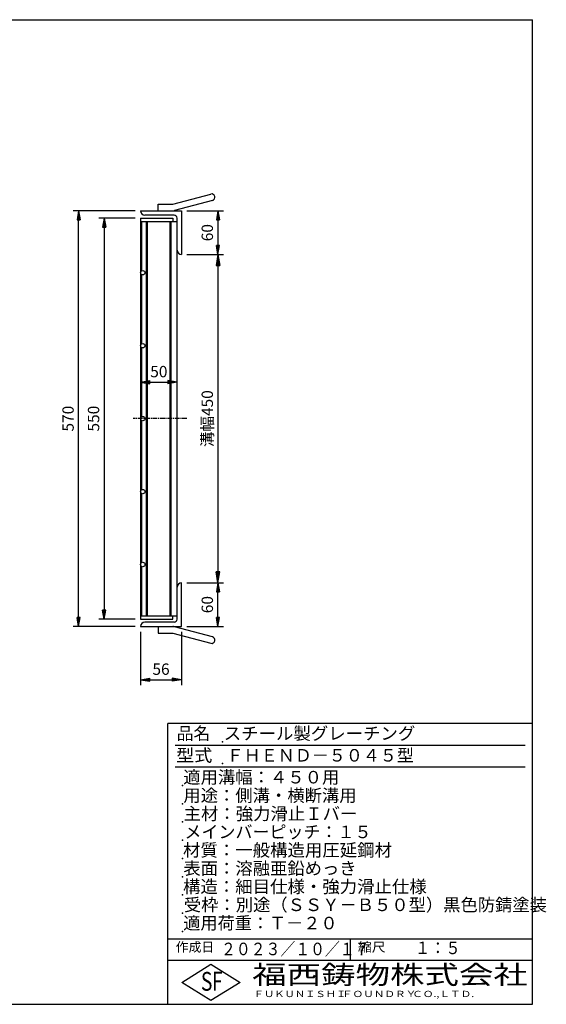
# Model space of a CAD drawing. Extents: x 25 to 1944, y 50 to 1400.
# Drawn here: x 1222 to 1944, y 50 to 1400 of the extents above; entities that cross this region are included whole.
import ezdxf

# ---------------------------------------------------------------- set-up
doc = ezdxf.new("R2010")
doc.units = 0
doc.header["$LTSCALE"] = 0.2
doc.linetypes.add('CENTER', pattern=[50.8, 31.75, -6.35, 6.35, -6.35])
doc.layers.get('0').update_dxf_attribs({"linetype": 'CONTINUOUS'})
doc.layers.get('DEFPOINTS').update_dxf_attribs({"linetype": 'CONTINUOUS'})
for name, color, linetype in [('LAY-10', 7, 'CONTINUOUS'), ('LAY-20', 7, 'CONTINUOUS'), ('LAY-255', 7, 'CONTINUOUS')]:
    doc.layers.add(name, color=color, linetype=linetype)
doc.styles.add('EXCADDIM1', font='simplex', dxfattribs={"width": 0.84, "bigfont": 'bigfont'})
doc.styles.add('EXCADSTD', font='simplex', dxfattribs={"bigfont": 'bigfont'})
doc.styles.get("Standard").update_dxf_attribs({"font": 'simplex', "bigfont": 'bigfont'})
doc.dimstyles.new('ISO-25', dxfattribs={"dimtxt": 2.5, "dimasz": 2.5, "dimexe": 1.25, "dimexo": 0.625, "dimtad": 1, "dimtxsty": 'STANDARD', "dimcen": 2.5, "dimazin": 3, "dimtfac": 1, "dimtmove": 0, "dimatfit": 3})

# ---------------------------------------------------------------- blocks, each defined once
blk = doc.blocks.new('EX_BNORM')
at = {"color": 0, "linetype": 'CONTINUOUS'}
for p, q in [((0, 0), (-1, 0.167)), ((-1, 0.167), (-1, -0.167)), ((0, 0), (-1, 0.083)), ((0, 0), (-1, 0)), ((0, 0), (-1, -0.167)), ((0, 0), (-1, -0.083))]:
    blk.add_line(p, q, dxfattribs=at)
blk = doc.blocks.new('*D15')
at = {"layer": 'DEFPOINTS', "color": 0}
for p in [(1443.553, 1078), (1443.553, 628), (1493.503, 628)]:
    blk.add_point(p, dxfattribs=at)
at = {"layer": 'LAY-20', "color": 4, "linetype": 'CONTINUOUS'}
for p, q in [((1451.053, 1078), (1501.003, 1078)), ((1493.503, 1063), (1493.503, 643)), ((1451.053, 628), (1501.003, 628))]:
    blk.add_line(p, q, dxfattribs=at)
at = {"layer": 'LAY-20', "color": 4, "xscale": 15, "yscale": 15, "zscale": 15}
for p, rotation in [((1493.503, 1078), 90), ((1493.503, 628), 270)]:
    blk.add_blockref('EX_BNORM', p, dxfattribs=dict(at, rotation=rotation))
at = {"layer": 'LAY-20', "color": 7, "insert": (1481.003, 853), "char_height": 15.5906, "attachment_point": 5, "rotation": 90, "style": 'EXCADDIM1'}
blk.add_mtext('溝幅450', dxfattribs=at)
blk = doc.blocks.new('*D18')
at = {"layer": 'DEFPOINTS', "color": 0}
for p in [(1387.553, 1128), (1337.553, 578), (1387.553, 578)]:
    blk.add_point(p, dxfattribs=at)
at = {"layer": 'LAY-20', "color": 4, "linetype": 'CONTINUOUS'}
for p, q in [((1380.053, 1128), (1330.053, 1128)), ((1337.553, 1115.5), (1337.553, 590.5)), ((1380.053, 578), (1330.053, 578))]:
    blk.add_line(p, q, dxfattribs=at)
at = {"layer": 'LAY-20', "color": 4, "xscale": 12.5, "yscale": 12.5, "zscale": 12.5}
for p, rotation in [((1337.553, 1128), 90), ((1337.553, 578), 270)]:
    blk.add_blockref('EX_BNORM', p, dxfattribs=dict(at, rotation=rotation))
at = {"layer": 'LAY-20', "color": 7, "insert": (1325.053, 853), "char_height": 15.5906, "attachment_point": 5, "rotation": 90, "style": 'EXCADDIM1'}
blk.add_mtext('550', dxfattribs=at)
blk = doc.blocks.new('*D19')
at = {"layer": 'DEFPOINTS', "color": 0}
for p in [(1302.553, 1138), (1387.553, 1138), (1387.553, 568)]:
    blk.add_point(p, dxfattribs=at)
at = {"layer": 'LAY-20', "color": 4, "linetype": 'CONTINUOUS'}
for p, q in [((1380.053, 1138), (1295.053, 1138)), ((1302.553, 580.5), (1302.553, 1125.5)), ((1380.053, 568), (1295.053, 568))]:
    blk.add_line(p, q, dxfattribs=at)
at = {"layer": 'LAY-20', "color": 4, "xscale": 12.5, "yscale": 12.5, "zscale": 12.5}
for p, rotation in [((1302.553, 1138), 90), ((1302.553, 568), 270)]:
    blk.add_blockref('EX_BNORM', p, dxfattribs=dict(at, rotation=rotation))
at = {"layer": 'LAY-20', "color": 7, "insert": (1290.053, 853), "char_height": 15.5906, "attachment_point": 5, "rotation": 90, "style": 'EXCADDIM1'}
blk.add_mtext('570', dxfattribs=at)
blk = doc.blocks.new('*D20')
at = {"layer": 'DEFPOINTS', "color": 0}
for p in [(1493.553, 628), (1493.553, 628), (1443.553, 568)]:
    blk.add_point(p, dxfattribs=at)
at = {"layer": 'LAY-20', "color": 4, "linetype": 'CONTINUOUS'}
for p, q in [((1493.553, 580.5), (1493.553, 615.5)), ((1451.053, 568), (1501.053, 568))]:
    blk.add_line(p, q, dxfattribs=at)
at = {"layer": 'LAY-20', "color": 4, "xscale": 12.5, "yscale": 12.5, "zscale": 12.5}
for p, rotation in [((1493.553, 628), 90), ((1493.553, 568), 270)]:
    blk.add_blockref('EX_BNORM', p, dxfattribs=dict(at, rotation=rotation))
at = {"layer": 'LAY-20', "color": 7, "insert": (1481.053, 598), "char_height": 15.5906, "attachment_point": 5, "rotation": 90, "style": 'EXCADDIM1'}
blk.add_mtext('60', dxfattribs=at)
blk = doc.blocks.new('*D21')
at = {"layer": 'DEFPOINTS', "color": 0}
for p in [(1443.553, 1138), (1493.553, 1078), (1493.553, 1078)]:
    blk.add_point(p, dxfattribs=at)
at = {"layer": 'LAY-20', "color": 4, "linetype": 'CONTINUOUS'}
for p, q in [((1451.053, 1138), (1501.053, 1138)), ((1493.553, 1125.5), (1493.553, 1090.5))]:
    blk.add_line(p, q, dxfattribs=at)
at = {"layer": 'LAY-20', "color": 4, "xscale": 12.5, "yscale": 12.5, "zscale": 12.5}
for p, rotation in [((1493.553, 1138), 90), ((1493.553, 1078), 270)]:
    blk.add_blockref('EX_BNORM', p, dxfattribs=dict(at, rotation=rotation))
at = {"layer": 'LAY-20', "color": 7, "insert": (1481.053, 1108), "char_height": 15.5906, "attachment_point": 5, "rotation": 90, "style": 'EXCADDIM1'}
blk.add_mtext('60', dxfattribs=at)
blk = doc.blocks.new('*D22')
at = {"layer": 'DEFPOINTS', "color": 0}
for p in [(1387.553, 568), (1443.553, 568), (1443.553, 494.99998)]:
    blk.add_point(p, dxfattribs=at)
at = {"layer": 'LAY-20', "color": 4, "linetype": 'CONTINUOUS'}
for p, q in [((1387.553, 560.5), (1387.553, 487.49998)), ((1443.553, 560.5), (1443.553, 487.49998)), ((1400.053, 494.99998), (1431.053, 494.99998))]:
    blk.add_line(p, q, dxfattribs=at)
at = {"layer": 'LAY-20', "color": 4, "xscale": 12.5, "yscale": 12.5, "zscale": 12.5, "rotation": 180}
blk.add_blockref('EX_BNORM', (1387.553, 494.99998), dxfattribs=at)
at = {"layer": 'LAY-20', "color": 4, "xscale": 12.5, "yscale": 12.5, "zscale": 12.5}
blk.add_blockref('EX_BNORM', (1443.553, 494.99998), dxfattribs=at)
at = {"layer": 'LAY-20', "color": 7, "insert": (1415.553, 507.49998), "char_height": 15.590552, "attachment_point": 5, "style": 'EXCADDIM1'}
blk.add_mtext('56', dxfattribs=at)
blk = doc.blocks.new('*D23')
at = {"layer": 'DEFPOINTS', "color": 0}
for p in [(1387.553, 903), (1437.553, 903), (1437.553, 903)]:
    blk.add_point(p, dxfattribs=at)
at = {"layer": 'LAY-20', "color": 4, "linetype": 'CONTINUOUS'}
blk.add_line((1400.053, 903), (1425.053, 903), dxfattribs=at)
at = {"layer": 'LAY-20', "color": 4, "xscale": 12.5, "yscale": 12.5, "zscale": 12.5, "rotation": 180}
blk.add_blockref('EX_BNORM', (1387.553, 903), dxfattribs=at)
at = {"layer": 'LAY-20', "color": 4, "xscale": 12.5, "yscale": 12.5, "zscale": 12.5}
blk.add_blockref('EX_BNORM', (1437.553, 903), dxfattribs=at)
at = {"layer": 'LAY-20', "color": 7, "insert": (1412.553, 915.5), "char_height": 15.5906, "attachment_point": 5, "style": 'EXCADDIM1'}
blk.add_mtext('50', dxfattribs=at)

msp = doc.modelspace()

# ---------------------------------------------------------------- linework, layer by layer
at = {"layer": 'LAY-10', "color": 7, "linetype": 'CONTINUOUS'}
for p, q in [((1431.553, 1147), (1483.713, 1160.976)), ((1486.042, 1152.283), (1433.882, 1138.307)), ((1387.553, 1138), (1443.553, 1138)), ((1411.553, 1138), (1411.553, 1147)), ((1411.553, 1147), (1431.553, 1147)), ((1443.553, 1138), (1443.553, 1078)), ((1387.553, 1128), (1431.553, 1128)), ((1387.553, 1128), (1387.553, 578)), ((1387.553, 1123.5), (1437.553, 1123.5)), ((1388.393, 1123.5), (1387.553, 1122.45)), ((1387.553, 1122.45), (1387.553, 1119.55)), ((1388.553, 1123.5), (1388.553, 1055.2361)), ((1433.553, 1132), (1393.553, 1132)), ((1395.553, 582.5), (1395.553, 1123.5)), ((1397.053, 582.5), (1397.053, 1123.5)), ((1428.053, 582.5), (1428.053, 1123.5)), ((1429.553, 582.5), (1429.553, 1123.5)), ((1431.553, 1128), (1431.553, 1123.5)), ((1437.553, 578), (1437.553, 1128)), ((1387.553, 1119.55), (1388.553, 1118.3)), ((1388.553, 1115.6), (1387.553, 1114.35)), ((1387.553, 1114.35), (1387.553, 1112.9)), ((1387.553, 1111.45), (1388.553, 1110.2)), ((1388.553, 1108.1), (1387.553, 1106.85)), ((1387.553, 1106.85), (1387.553, 1103.95)), ((1387.553, 1103.95), (1388.553, 1102.7)), ((1388.553, 1100), (1387.553, 1098.75)), ((1387.553, 1098.75), (1387.553, 1095.85)), ((1387.553, 1095.85), (1388.553, 1094.6)), ((1388.553, 1091.9), (1387.553, 1090.65)), ((1387.553, 1090.65), (1387.553, 1087.75)), ((1387.553, 1087.75), (1388.553, 1086.5)), ((1388.553, 1083.8), (1387.553, 1082.55)), ((1387.553, 1082.55), (1387.553, 1079.65)), ((1387.553, 1079.65), (1388.553, 1078.4)), ((1388.553, 1075.7), (1387.553, 1074.45)), ((1387.553, 1074.45), (1387.553, 1071.55)), ((1387.553, 1071.55), (1388.553, 1070.3)), ((1388.553, 1067.6), (1387.553, 1066.35)), ((1387.553, 1066.35), (1387.553, 1063.45)), ((1387.553, 1063.45), (1388.553, 1062.2)), ((1388.553, 1059.5), (1387.553, 1058.25)), ((1387.553, 1058.25), (1387.553, 1055.35)), ((1387.553, 1055.35), (1388.0774, 1054.6945)), ((1388.2731, 1051.0501), (1387.553, 1050.15)), ((1387.553, 1050.15), (1387.553, 1047.25)), ((1387.553, 1047.25), (1388.553, 1046)), ((1388.553, 1043.3), (1387.553, 1042.05)), ((1387.553, 1042.05), (1387.553, 1039.15)), ((1388.553, 1050.7639), (1388.553, 955.2361)), ((1387.553, 1039.15), (1388.553, 1037.9)), ((1388.553, 1035.2), (1387.553, 1033.95)), ((1387.553, 1033.95), (1387.553, 1032.5)), ((1387.553, 1031.05), (1388.553, 1029.8)), ((1388.553, 1027.7), (1387.553, 1026.45)), ((1387.553, 1026.45), (1387.553, 1023.55)), ((1387.553, 1023.55), (1388.553, 1022.3)), ((1388.553, 1019.6), (1387.553, 1018.35)), ((1387.553, 1018.35), (1387.553, 1015.45)), ((1387.553, 1015.45), (1388.553, 1014.2)), ((1388.553, 1011.5), (1387.553, 1010.25)), ((1387.553, 1010.25), (1387.553, 1007.35)), ((1387.553, 1007.35), (1388.553, 1006.1)), ((1388.553, 1003.4), (1387.553, 1002.15)), ((1387.553, 1002.15), (1387.553, 999.25)), ((1387.553, 999.25), (1388.553, 998)), ((1388.553, 995.3), (1387.553, 994.05)), ((1387.553, 994.05), (1387.553, 991.15)), ((1387.553, 991.15), (1388.553, 989.9)), ((1388.553, 987.2), (1387.553, 985.95)), ((1387.553, 985.95), (1387.553, 983.05)), ((1387.553, 983.05), (1388.553, 981.8)), ((1388.553, 979.1), (1387.553, 977.85)), ((1387.553, 977.85), (1387.553, 974.95)), ((1387.553, 974.95), (1388.553, 973.7)), ((1388.553, 971), (1387.553, 969.75)), ((1387.553, 969.75), (1387.553, 966.85)), ((1387.553, 966.85), (1388.553, 965.6)), ((1388.553, 962.9), (1387.553, 961.65)), ((1387.553, 961.65), (1387.553, 958.75)), ((1387.553, 958.75), (1388.553, 957.5)), ((1387.621, 953.635), (1387.553, 953.55)), ((1387.553, 953.55), (1387.553, 952.1)), ((1387.553, 950.65), (1388.553, 949.4)), ((1388.553, 947.3), (1387.553, 946.05)), ((1387.553, 946.05), (1387.553, 943.15)), ((1388.553, 950.7639), (1388.553, 855.2361)), ((1387.553, 943.15), (1388.553, 941.9)), ((1388.553, 939.2), (1387.553, 937.95)), ((1387.553, 937.95), (1387.553, 935.05)), ((1387.553, 935.05), (1388.553, 933.8)), ((1388.553, 931.1), (1387.553, 929.85)), ((1387.553, 929.85), (1387.553, 926.95)), ((1387.553, 926.95), (1388.553, 925.7)), ((1388.553, 923), (1387.553, 921.75)), ((1387.553, 921.75), (1387.553, 918.85)), ((1387.553, 918.85), (1388.553, 917.6)), ((1388.553, 914.9), (1387.553, 913.65)), ((1387.553, 913.65), (1387.553, 910.75)), ((1387.553, 910.75), (1388.553, 909.5)), ((1388.553, 906.8), (1387.553, 905.55)), ((1387.553, 905.55), (1387.553, 902.65)), ((1387.553, 902.65), (1388.553, 901.4)), ((1388.553, 898.7), (1387.553, 897.45)), ((1387.553, 897.45), (1387.553, 894.55)), ((1387.553, 894.55), (1388.553, 893.3)), ((1388.553, 890.6), (1387.553, 889.35)), ((1387.553, 889.35), (1387.553, 886.45)), ((1387.553, 886.45), (1388.553, 885.2)), ((1388.553, 882.5), (1387.553, 881.25)), ((1387.553, 881.25), (1387.553, 878.35)), ((1387.553, 878.35), (1388.553, 877.1)), ((1388.553, 874.4), (1387.553, 873.15)), ((1387.553, 873.15), (1387.553, 871.7)), ((1387.553, 870.25), (1388.553, 869)), ((1388.553, 866.9), (1387.553, 865.65)), ((1387.553, 865.65), (1387.553, 862.75)), ((1387.553, 862.75), (1388.553, 861.5)), ((1388.553, 858.8), (1387.553, 857.55)), ((1387.553, 857.55), (1387.553, 854.65)), ((1387.553, 854.65), (1387.8432, 854.2872)), ((1388.553, 850.7), (1387.553, 849.45)), ((1388.553, 850.7639), (1388.553, 755.2361)), ((1387.553, 849.45), (1387.553, 846.55)), ((1387.553, 846.55), (1388.553, 845.3)), ((1388.553, 842.6), (1387.553, 841.35)), ((1387.553, 841.35), (1387.553, 838.45)), ((1387.553, 838.45), (1388.553, 837.2)), ((1388.553, 834.5), (1387.553, 833.25)), ((1387.553, 833.25), (1387.553, 830.35)), ((1387.553, 830.35), (1388.553, 829.1)), ((1388.553, 826.4), (1387.553, 825.15)), ((1387.553, 825.15), (1387.553, 822.25)), ((1387.553, 822.25), (1388.553, 821)), ((1388.553, 818.3), (1387.553, 817.05)), ((1387.553, 817.05), (1387.553, 814.15)), ((1387.553, 814.15), (1388.553, 812.9)), ((1388.553, 810.2), (1387.553, 808.95)), ((1387.553, 808.95), (1387.553, 806.05)), ((1387.553, 806.05), (1388.553, 804.8)), ((1388.553, 802.1), (1387.553, 800.85)), ((1387.553, 800.85), (1387.553, 797.95)), ((1387.553, 797.95), (1388.553, 796.7)), ((1388.553, 794), (1387.553, 792.75)), ((1387.553, 792.75), (1387.553, 791.3)), ((1387.553, 789.85), (1388.553, 788.6)), ((1388.553, 786.5), (1387.553, 785.25)), ((1387.553, 785.25), (1387.553, 782.35)), ((1387.553, 782.35), (1388.553, 781.1)), ((1388.553, 778.4), (1387.553, 777.15)), ((1387.553, 777.15), (1387.553, 774.25)), ((1387.553, 774.25), (1388.553, 773)), ((1388.553, 770.3), (1387.553, 769.05)), ((1387.553, 769.05), (1387.553, 766.15)), ((1387.553, 766.15), (1388.553, 764.9)), ((1388.553, 762.2), (1387.553, 760.95)), ((1387.553, 760.95), (1387.553, 758.05)), ((1387.553, 758.05), (1388.553, 756.8)), ((1387.5565, 752.8544), (1387.553, 752.85)), ((1387.553, 752.85), (1387.553, 749.95)), ((1387.553, 749.95), (1388.553, 748.7)), ((1388.553, 746), (1387.553, 744.75)), ((1387.553, 744.75), (1387.553, 741.85)), ((1388.553, 750.7639), (1388.553, 655.2361)), ((1387.553, 741.85), (1388.553, 740.6)), ((1388.553, 737.9), (1387.553, 736.65)), ((1387.553, 736.65), (1387.553, 733.75)), ((1387.553, 733.75), (1388.553, 732.5)), ((1388.553, 729.8), (1387.553, 728.55)), ((1387.553, 728.55), (1387.553, 725.65)), ((1387.553, 725.65), (1388.553, 724.4)), ((1388.553, 721.7), (1387.553, 720.45)), ((1387.553, 720.45), (1387.553, 717.55)), ((1387.553, 717.55), (1388.553, 716.3)), ((1388.553, 713.6), (1387.553, 712.35)), ((1387.553, 712.35), (1387.553, 710.9)), ((1387.553, 709.45), (1388.553, 708.2)), ((1388.553, 706.1), (1387.553, 704.85)), ((1387.553, 704.85), (1387.553, 701.95)), ((1387.553, 701.95), (1388.553, 700.7)), ((1388.553, 698), (1387.553, 696.75)), ((1387.553, 696.75), (1387.553, 693.85)), ((1387.553, 693.85), (1388.553, 692.6)), ((1388.553, 689.9), (1387.553, 688.65)), ((1387.553, 688.65), (1387.553, 685.75)), ((1387.553, 685.75), (1388.553, 684.5)), ((1388.553, 681.8), (1387.553, 680.55)), ((1387.553, 680.55), (1387.553, 677.65)), ((1387.553, 677.65), (1388.553, 676.4)), ((1388.553, 673.7), (1387.553, 672.45)), ((1387.553, 672.45), (1387.553, 669.55)), ((1387.553, 669.55), (1388.553, 668.3)), ((1388.553, 665.6), (1387.553, 664.35)), ((1387.553, 664.35), (1387.553, 661.45)), ((1387.553, 661.45), (1388.553, 660.2)), ((1388.553, 657.5), (1387.553, 656.25)), ((1387.553, 656.25), (1387.553, 653.35)), ((1387.553, 653.35), (1387.5709, 653.3276)), ((1388.553, 649.4), (1387.553, 648.15)), ((1387.553, 648.15), (1387.553, 645.25)), ((1388.553, 650.7639), (1388.553, 582.5)), ((1387.553, 645.25), (1388.553, 644)), ((1388.553, 641.3), (1387.553, 640.05)), ((1387.553, 640.05), (1387.553, 637.15)), ((1387.553, 637.15), (1388.553, 635.9)), ((1388.553, 633.2), (1387.553, 631.95)), ((1387.553, 631.95), (1387.553, 630.5)), ((1387.553, 629.05), (1388.553, 627.8)), ((1388.553, 625.7), (1387.553, 624.45)), ((1387.553, 624.45), (1387.553, 621.55)), ((1387.553, 621.55), (1388.553, 620.3)), ((1443.553, 568), (1443.553, 628)), ((1388.553, 617.6), (1387.553, 616.35)), ((1387.553, 616.35), (1387.553, 613.45)), ((1387.553, 613.45), (1388.553, 612.2)), ((1388.553, 609.5), (1387.553, 608.25)), ((1387.553, 608.25), (1387.553, 605.35)), ((1387.553, 605.35), (1388.553, 604.1)), ((1388.553, 601.4), (1387.553, 600.15)), ((1387.553, 600.15), (1387.553, 597.25)), ((1387.553, 597.25), (1388.553, 596)), ((1388.553, 593.3), (1387.553, 592.05)), ((1387.553, 592.05), (1387.553, 589.15)), ((1387.553, 589.15), (1388.553, 587.9)), ((1388.553, 585.2), (1387.553, 583.95)), ((1387.553, 582.5), (1437.553, 582.5)), ((1431.553, 578), (1431.553, 582.5)), ((1387.553, 578), (1431.553, 578)), ((1387.553, 568), (1443.553, 568)), ((1433.553, 574), (1393.553, 574)), ((1411.553, 568), (1411.553, 559)), ((1486.042, 553.717), (1433.882, 567.693)), ((1411.553, 559), (1431.553, 559)), ((1431.553, 559), (1483.713, 545.024))]:
    msp.add_line(p, q, dxfattribs=at)
at = {"layer": 'LAY-10', "color": 2, "linetype": 'CENTER'}
msp.add_line((1451.053, 853), (1377.553, 853), dxfattribs=at)
at = {"layer": 'LAY-10', "color": 7, "linetype": 'CONTINUOUS'}
for centre in [(1390.553, 1053), (1390.553, 953), (1390.553, 853), (1390.553, 753), (1390.553, 653)]:
    msp.add_circle(centre, 3, dxfattribs=at)
for centre, radius, start, end in [((1484.878, 1156.63), 4.5, 285, 105), ((1393.553, 1138), 6, 180, 270), ((1431.553, 1147), 9, 270, 285), ((1433.553, 1128), 4, 0, 90), ((1443.553, 1084), 6, 180, 270), ((1443.553, 622), 6, 90, 180), ((1393.553, 568), 6, 90, 180), ((1431.553, 559), 9, 75, 90), ((1433.553, 578), 4, 270, 0), ((1484.878, 549.37), 4.5, 255, 75)]:
    msp.add_arc(centre, radius, start, end, dxfattribs=at)
at = {"layer": 'LAY-255', "color": 7, "linetype": 'CONTINUOUS'}
for p, q in [((25, 1400), (1925, 1400)), ((1925, 50), (1925, 1400)), ((1425, 50), (1425, 435)), ((1925, 435), (1425, 435)), ((1925, 110), (1425, 110)), ((1444, 80), (1484, 105)), ((1484, 105), (1524, 80)), ((1484, 55), (1444, 80)), ((1524, 80), (1484, 55)), ((25, 50), (1925, 50))]:
    msp.add_line(p, q, dxfattribs=at)
at = {"layer": 'LAY-255', "color": 4, "linetype": 'CONTINUOUS'}
for p, q in [((1915, 405), (1435, 405)), ((1915, 375), (1435, 375)), ((1425, 140), (1925, 140)), ((1675, 140), (1675, 110))]:
    msp.add_line(p, q, dxfattribs=at)
at = {"layer": 'LAY-255', "color": 7, "linetype": 'CONTINUOUS'}
for p in [(1500, 410), (1500, 380), (1445, 350), (1445, 325), (1445, 300), (1445, 275), (1445, 250), (1445, 225), (1445, 200), (1445, 175), (1445, 150)]:
    msp.add_point(p, dxfattribs=at)

# ---------------------------------------------------------------- texts
at = {"layer": 'LAY-255', "color": 7, "linetype": 'CONTINUOUS', "style": 'EXCADSTD'}
for s, height, width, p in [('品名', 17.1875, 0.978839, (1437.1094, 412.8125)), ('スチール製グレーチング', 17.1875, 1.018427, (1501.5625, 412.8125)), ('型式', 17.1875, 1.056348, (1436.3281, 382.8125)), ('ＦＨＥＮＤ－５０４５型', 17.1875, 0.995414, (1505.625, 382.8125)), ('適用溝幅：４５０用', 17.1875, 1.014552, (1446.0156, 352.8125)), ('用途：側溝・横断溝用', 17.1875, 1.013064, (1446.1719, 327.8125)), ('主材：強力滑止Ｉバー', 17.1875, 1.015882, (1446.5625, 302.8125)), ('メインバーピッチ：１５', 17.1875, 0.994683, (1447.6562, 277.8125)), ('材質：一般構造用圧延鋼材', 17.1875, 1.018534, (1445.7031, 252.8125)), ('表面：溶融亜鉛めっき', 17.1875, 1.013466, (1446.1719, 227.8125)), ('構造：細目仕様・強力滑止仕様', 17.1875, 1.018129, (1445.7031, 202.8125)), ('受枠：別途（ＳＳＹ－Ｂ５０型）黒色防錆塗装', 17.1875, 1.011074, (1446.875, 177.8125)), ('適用荷重：Ｔ－２０', 17.1875, 1.002891, (1446.0156, 152.8125)), ('作成日', 12.89062, 1.00063, (1435.7617, 122.1094)), ('２０２３／１０／１７', 17.1875, 0.868005, (1497.8682, 117.3125)), ('縮尺', 12.89062, 1.080709, (1685.5273, 122.1094)), ('１：５', 17.1875, 0.888661, (1763.9062, 118.8125)), ('S', 25.7812, 0.758268, (1470.1719, 68.5938)), ('F', 25.7812, 0.744095, (1485.5234, 68.7471)), ('福西鋳物株式会社', 25.78125, 1.342692, (1540.6919, 77.7187)), ('ＦＵＫＵＮＩＳＨＩ', 8.59375, 1.204799, (1542.5469, 59.9062)), ('ＦＯＵＮＤＲＹ', 8.59375, 1.243253, (1663.596, 59.9062)), ('ＣＯ.,ＬＴＤ.', 8.59375, 1.243831, (1759.973, 59.9062))]:
    msp.add_text(s, height=height, dxfattribs=dict(at, width=width)).set_placement(p)

# ---------------------------------------------------------------- dimensions: what is measured, and where the dimension line sits
at = {"layer": 'LAY-20', "color": 4, "linetype": 'CONTINUOUS'}
for base, p1, p2, override, picture, middle in [((1302.553, 1138), (1387.553, 568), (1387.553, 1138), {"dimtxt": 15.590552, "dimasz": 12.5, "dimexe": 7.5, "dimexo": 7.5, "dimgap": 0, "dimtad": 1, "dimjust": 0, "dimtih": 0, "dimtoh": 0, "dimdec": 1, "dimzin": 8, "dimlunit": 2, "dimtxsty": 'EXCADDIM1', "dimblk1": 'EX_BNORM', "dimblk2": 'EX_BNORM', "dimsah": 1, "dimse1": 0, "dimse2": 0, "dimclrd": 4, "dimclre": 4, "dimclrt": 7, "dimtmove": 2}, '*D19', (1290.053, 853)), ((1493.553, 1078), (1443.553, 1138), (1493.553, 1078), {"dimtxt": 15.590552, "dimasz": 12.5, "dimexe": 7.5, "dimexo": 7.5, "dimgap": 0, "dimtad": 1, "dimjust": 0, "dimtih": 0, "dimtoh": 0, "dimdec": 1, "dimzin": 8, "dimlunit": 2, "dimtxsty": 'EXCADDIM1', "dimblk1": 'EX_BNORM', "dimblk2": 'EX_BNORM', "dimsah": 1, "dimse1": 0, "dimse2": 1, "dimclrd": 4, "dimclre": 4, "dimclrt": 7, "dimtmove": 2}, '*D21', (1481.053, 1108)), ((1337.553, 578), (1387.553, 1128), (1387.553, 578), {"dimtxt": 15.590552, "dimasz": 12.5, "dimexe": 7.5, "dimexo": 7.5, "dimgap": 0, "dimtad": 1, "dimjust": 0, "dimtih": 0, "dimtoh": 0, "dimdec": 1, "dimzin": 8, "dimlunit": 2, "dimtxsty": 'EXCADDIM1', "dimblk1": 'EX_BNORM', "dimblk2": 'EX_BNORM', "dimsah": 1, "dimse1": 0, "dimse2": 0, "dimclrd": 4, "dimclre": 4, "dimclrt": 7, "dimtmove": 2}, '*D18', (1325.053, 853)), ((1493.553, 628), (1443.553, 568), (1493.553, 628), {"dimtxt": 15.590552, "dimasz": 12.5, "dimexe": 7.5, "dimexo": 7.5, "dimgap": 0, "dimtad": 1, "dimjust": 0, "dimtih": 0, "dimtoh": 0, "dimdec": 1, "dimzin": 8, "dimlunit": 2, "dimtxsty": 'EXCADDIM1', "dimblk1": 'EX_BNORM', "dimblk2": 'EX_BNORM', "dimsah": 1, "dimse1": 0, "dimse2": 1, "dimclrd": 4, "dimclre": 4, "dimclrt": 7, "dimtmove": 2}, '*D20', (1481.053, 598))]:
    dim = msp.add_linear_dim(base=base, p1=p1, p2=p2, angle=90, dimstyle='ISO-25', override=override, dxfattribs=at)
    dim.commit()
    dim.dimension.update_dxf_attribs({"geometry": picture, "text_midpoint": middle, "dimtype": 160})
dim = msp.add_linear_dim(base=(1493.503, 628), p1=(1443.553, 1078), p2=(1443.553, 628), angle=90, text='溝幅<>', dimstyle='ISO-25', override={"dimtxt": 15.590552, "dimasz": 15, "dimexe": 7.5, "dimexo": 7.5, "dimgap": 0, "dimtad": 1, "dimjust": 0, "dimtih": 0, "dimtoh": 0, "dimdec": 1, "dimzin": 8, "dimlunit": 2, "dimtxsty": 'EXCADDIM1', "dimblk1": 'EX_BNORM', "dimblk2": 'EX_BNORM', "dimsah": 1, "dimse1": 0, "dimse2": 0, "dimclrd": 4, "dimclre": 4, "dimclrt": 7, "dimtmove": 2}, dxfattribs=at)
dim.commit()
dim.dimension.update_dxf_attribs({"geometry": '*D15', "text_midpoint": (1481.003, 853), "dimtype": 160})
for base, p1, p2, override, picture, middle in [((1437.553, 903), (1387.553, 903), (1437.553, 903), {"dimtxt": 15.590552, "dimasz": 12.5, "dimexe": 0, "dimexo": 0, "dimgap": 0, "dimtad": 1, "dimjust": 0, "dimtih": 0, "dimtoh": 0, "dimdec": 1, "dimzin": 8, "dimlunit": 2, "dimtxsty": 'EXCADDIM1', "dimblk1": 'EX_BNORM', "dimblk2": 'EX_BNORM', "dimsah": 1, "dimse1": 1, "dimse2": 1, "dimclrd": 4, "dimclre": 4, "dimclrt": 7, "dimtmove": 2}, '*D23', (1412.553, 915.5)), ((1443.553, 495), (1387.553, 568), (1443.553, 568), {"dimtxt": 15.590552, "dimasz": 12.5, "dimexe": 7.5, "dimexo": 7.5, "dimgap": 0, "dimtad": 1, "dimjust": 0, "dimtih": 0, "dimtoh": 0, "dimdec": 1, "dimzin": 8, "dimlunit": 2, "dimtxsty": 'EXCADDIM1', "dimblk1": 'EX_BNORM', "dimblk2": 'EX_BNORM', "dimsah": 1, "dimse1": 0, "dimse2": 0, "dimclrd": 4, "dimclre": 4, "dimclrt": 7, "dimtmove": 2}, '*D22', (1415.553, 507.5))]:
    dim = msp.add_linear_dim(base=base, p1=p1, p2=p2, dimstyle='ISO-25', override=override, dxfattribs=at)
    dim.commit()
    dim.dimension.update_dxf_attribs({"geometry": picture, "text_midpoint": middle, "dimtype": 160})

doc.saveas('drawing.dxf')
